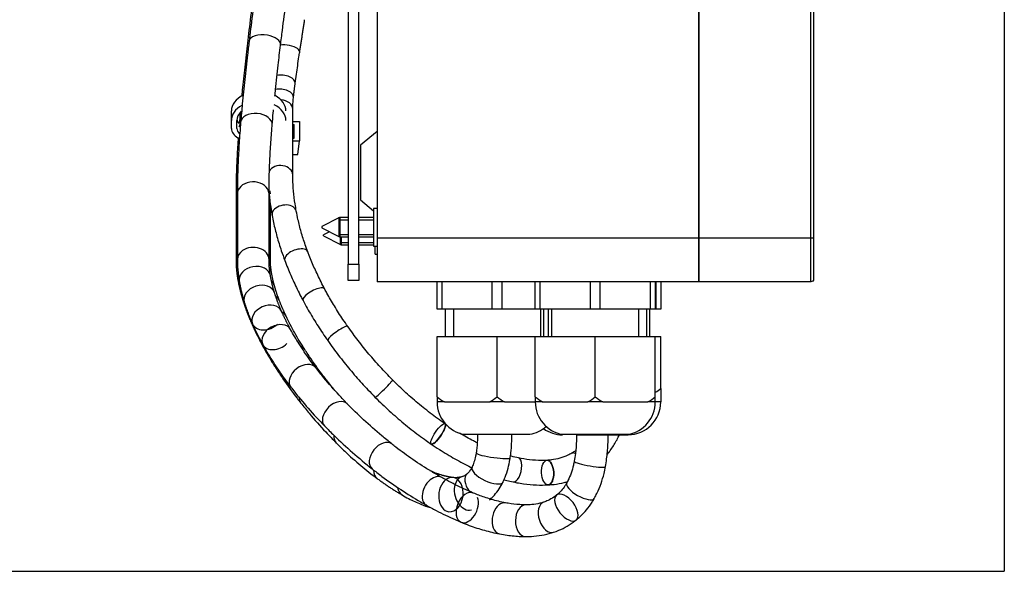
# Model space of a CAD drawing. Units: millimetres. Extents: x 94 to 1076, y 74 to 1019.
# Drawn here: x 896 to 1076, y 681 to 782 of the extents above; entities that cross this region are included whole.
import ezdxf
from ezdxf.lldxf.tags import DXFTag

# ---------------------------------------------------------------- set-up
doc = ezdxf.new("R2010")
doc.units = ezdxf.units.MM
for name, color, linetype, true_color in [('1', 7, 'CONTINUOUS', 0xffffff), ('2', 7, 'CONTINUOUS', 0xffffff), ('75', 7, 'CONTINUOUS', 0xffffff), ('76', 7, 'CONTINUOUS', 0xffffff), ('77', 7, 'CONTINUOUS', 0xffffff)]:
    doc.layers.add(name, color=color, linetype=linetype, true_color=true_color)
tags = doc.linetypes.add('DASHED', pattern=[25.72, 12.86, -12.86]).pattern_tags.tags
tags[6:7] = [DXFTag(74, 4), DXFTag(75, 0), DXFTag(340, '0'), DXFTag(46, 0.0), DXFTag(50, 0.0), DXFTag(44, 0.0), DXFTag(45, 0.0)]
tags[4:5] = [DXFTag(74, 4), DXFTag(75, 0), DXFTag(340, '0'), DXFTag(46, 0.0), DXFTag(50, 0.0), DXFTag(44, 0.0), DXFTag(45, 0.0)]

msp = doc.modelspace()

# ---------------------------------------------------------------- linework, layer by layer
at = {"layer": '1', "color": 252, "linetype": 'Continuous'}
for p in [(1076.46, 1019.35), (587.25, 680.99)]:
    msp.add_line(p, (1076.46, 680.99), dxfattribs=at)
at = {"layer": '1', "color": 1, "linetype": 'Continuous'}
for p, q in [((961.51, 747.43), (960.89, 747.43)), ((954.49, 745.68), (951.39, 744.08)), ((956.2, 745.73), (954.72, 745.73)), ((960.88, 745.73), (958.2, 745.73)), ((951.39, 743.88), (954.49, 742.29)), ((952.81, 743.15), (951.7, 742.58)), ((951.7, 742.38), (951.7, 742.58)), ((951.7, 742.38), (954.79, 740.79)), ((954.72, 742.23), (956.2, 742.23)), ((958.2, 742.23), (960.88, 742.23)), ((955.02, 740.73), (956.2, 740.73)), ((958.2, 740.73), (960.89, 740.73)), ((960.89, 740.53), (961.51, 740.53)), ((961.2, 739.03), (961.2, 740.53)), ((961.2, 739.03), (961.51, 739.03))]:
    msp.add_line(p, q, dxfattribs=at)
at = {"layer": '1', "color": 254, "linetype": 'DASHED'}
for p, q in [((954.71, 745.3), (956.2, 745.3)), ((958.2, 745.3), (960.88, 745.3)), ((954.71, 742.66), (956.2, 742.66)), ((958.2, 742.66), (960.88, 742.66)), ((955.02, 741.16), (956.2, 741.16)), ((958.2, 741.16), (960.89, 741.16))]:
    msp.add_line(p, q, dxfattribs=at)
at = {"layer": '1', "color": 7, "linetype": 'Continuous'}
for p, q in [((954.79, 740.79), (954.79, 742.23)), ((955.02, 740.73), (955.02, 742.23))]:
    msp.add_line(p, q, dxfattribs=at)
at = {"layer": '1', "color": 1, "linetype": 'Continuous'}
msp.add_arc((955.02, 741.23), 0.5, 242.7232, 270, dxfattribs=at)
for centre, major_axis, start_param, end_param in [((960.89, 743.98), (0, 3.45), 0, 3.141621), ((951.39, 743.98), (0, -0.1), 3.1447, 6.283185)]:
    msp.add_ellipse(centre, major_axis=major_axis, ratio=0.004024, start_param=start_param, end_param=end_param, dxfattribs=at)
at = {"layer": '1', "color": 7, "linetype": 'Continuous'}
for centre, major_axis, start_param, end_param in [((954.49, 743.98), (0, -1.69), 3.143803, 6.281475), ((954.72, 743.98), (0, 1.75), 0, 3.141536)]:
    msp.add_ellipse(centre, major_axis=major_axis, ratio=0.004024, start_param=start_param, end_param=end_param, dxfattribs=at)
at = {"layer": '1', "color": 1, "linetype": 'Continuous'}
msp.add_open_spline([(954.72, 745.73), (954.7, 745.73), (954.62, 745.73), (954.53, 745.71), (954.48, 745.67), (954.47, 745.67)], degree=3, knots=[0, 0, 0, 0, 0.255418, 0.934646, 1, 1, 1, 1], dxfattribs=at)
msp.add_open_spline([(954.49, 742.3), (954.59, 742.23), (954.72, 742.23)], degree=2, dxfattribs=at)
at = {"layer": '2', "color": 1, "linetype": 'Continuous'}
for p, q in [((934.82, 763.48), (934.82, 765.25)), ((934.82, 762.06), (934.82, 763.48)), ((935.82, 762.06), (935.82, 763.48)), ((946.07, 763.3), (947.32, 763.3)), ((947.32, 763.3), (947.32, 759.77)), ((946.07, 762.77), (946.32, 762.77)), ((946.32, 760.3), (946.32, 762.77)), ((946.07, 760.3), (946.32, 760.3)), ((946.07, 759.77), (947.32, 759.77)), ((947.02, 757.29), (947.32, 759.77)), ((946.07, 757.29), (947.02, 757.29))]:
    msp.add_line(p, q, dxfattribs=at)
for centre, major_axis, start_param, end_param in [((939.82, 765.25), (-5, 0), 5.330595, 6.283185), ((939.82, 765.25), (-5, 0), 3.141593, 4.060459), ((939.82, 763.48), (-5, 0), 5.374038, 6.283185), ((939.82, 763.48), (-4, 0), 5.633072, 6.283185), ((939.82, 763.48), (-5, 0), 3.141593, 4.1013), ((937.82, 763.83), (-2, 0), 0.103722, 0.658508), ((937.82, 762.06), (-3, 0), 0, 0.931212), ((937.82, 762.06), (-2, 0), 0, 0.745146)]:
    msp.add_ellipse(centre, major_axis=major_axis, ratio=0.707107, start_param=start_param, end_param=end_param, dxfattribs=at)
at = {"layer": '75', "color": 1, "linetype": 'Continuous'}
for p, q in [((961.51, 861.48), (961.51, 741.98)), ((1020.51, 741.98), (1020.51, 861.48)), ((1020.51, 861.48), (1020.51, 741.98)), ((1041.51, 861.48), (1041.51, 741.98)), ((961.51, 761.48), (958.51, 758.98)), ((958.51, 758.98), (958.51, 748.98)), ((958.51, 748.98), (960.89, 747)), ((961.51, 741.98), (961.51, 733.98)), ((1020.51, 733.98), (1020.51, 741.98)), ((1020.51, 741.98), (1020.51, 733.98)), ((1041.51, 741.98), (1041.51, 734.48)), ((1020.51, 733.98), (961.51, 733.98)), ((972.51, 728.98), (972.51, 733.98)), ((973.37, 733.98), (973.37, 728.98)), ((982.64, 728.98), (982.64, 733.98)), ((984.37, 733.98), (984.37, 728.98)), ((990.51, 728.98), (990.51, 733.98)), ((991.37, 733.98), (991.37, 728.98)), ((1000.64, 728.98), (1000.64, 733.98)), ((1002.37, 733.98), (1002.37, 728.98)), ((1011.64, 728.98), (1011.64, 733.98)), ((1012.51, 733.98), (1012.51, 728.98)), ((1012.64, 728.98), (1012.64, 733.98)), ((1013.51, 733.98), (1013.51, 728.98)), ((1041.01, 733.98), (1020.51, 733.98)), ((973.37, 728.98), (972.51, 728.98)), ((982.64, 728.98), (973.37, 728.98)), ((975.51, 728.98), (975.51, 723.98)), ((984.37, 728.98), (982.64, 728.98)), ((990.51, 728.98), (984.37, 728.98)), ((991.37, 728.98), (990.51, 728.98)), ((1000.64, 728.98), (991.37, 728.98)), ((991.51, 723.98), (991.51, 728.98)), ((993.51, 728.98), (993.51, 723.98)), ((1002.37, 728.98), (1000.64, 728.98)), ((1011.64, 728.98), (1002.37, 728.98)), ((1009.51, 723.98), (1009.51, 728.98)), ((1011.51, 723.98), (1011.51, 728.98)), ((1012.51, 728.98), (1011.64, 728.98)), ((1012.64, 728.98), (1012.51, 728.98)), ((1013.51, 728.98), (1012.64, 728.98)), ((972.51, 723.98), (983.51, 723.98)), ((972.51, 712.92), (972.51, 723.98)), ((983.51, 712.92), (983.51, 723.98)), ((983.51, 723.98), (990.51, 723.98)), ((990.51, 723.98), (1001.51, 723.98)), ((990.51, 712.92), (990.51, 723.98)), ((1001.51, 712.92), (1001.51, 723.98)), ((1001.51, 723.98), (1012.51, 723.98)), ((1012.51, 723.98), (1013.51, 723.98)), ((1012.51, 712.92), (1012.51, 723.98)), ((1013.51, 714.46), (1013.51, 723.98)), ((973.86, 711.98), (972.51, 711.98)), ((973.86, 711.98), (978.01, 711.98)), ((978.01, 711.98), (982.16, 711.98)), ((984.86, 711.98), (982.16, 711.98)), ((984.86, 711.98), (989.01, 711.98)), ((989.01, 711.98), (990.51, 711.98)), ((991.86, 711.98), (990.51, 711.98)), ((991.86, 711.98), (996.01, 711.98)), ((996.01, 711.98), (1000.16, 711.98)), ((1002.86, 711.98), (1000.16, 711.98)), ((1002.86, 711.98), (1007.01, 711.98)), ((1007.01, 711.98), (1011.16, 711.98)), ((1012.51, 711.98), (1011.16, 711.98)), ((1013.51, 711.98), (1012.51, 711.98)), ((977.51, 706.07), (989.51, 706.07)), ((995.51, 706.07), (1007.51, 706.07)), ((998.01, 705.98), (1007.51, 705.98)), ((1003.92, 705.98), (1007.51, 705.98))]:
    msp.add_line(p, q, dxfattribs=at)
at = {"layer": '75', "color": 7, "linetype": 'Continuous'}
for p, q in [((1041.01, 741.98), (1041.01, 861.48)), ((1020.51, 741.98), (961.51, 741.98)), ((1041.01, 741.98), (1020.51, 741.98)), ((1041.01, 733.98), (1041.01, 741.98)), ((1041.51, 741.98), (1041.01, 741.98))]:
    msp.add_line(p, q, dxfattribs=at)
at = {"layer": '75', "color": 7, "linetype": 'DASHED'}
for p, q in [((974.06, 723.98), (974.06, 728.98)), ((992.06, 723.98), (992.06, 728.98)), ((992.95, 723.98), (992.95, 728.98)), ((1010.95, 723.98), (1010.95, 728.98))]:
    msp.add_line(p, q, dxfattribs=at)
at = {"layer": '75', "color": 1, "linetype": 'DASHED'}
for p, q in [((991.51, 728.98), (975.51, 728.98)), ((1009.51, 728.98), (993.51, 728.98))]:
    msp.add_line(p, q, dxfattribs=at)
at = {"layer": '75', "color": 27, "linetype": 'DASHED'}
msp.add_line((1010.95, 723.98), (1010.95, 728.98), dxfattribs=at)
at = {"layer": '75', "color": 1, "linetype": 'Continuous', "extrusion": (0, 0, -1)}
msp.add_arc((-1041.01, 734.48), 0.5, 180, 270, dxfattribs=at)
at = {"layer": '75', "color": 1, "linetype": 'Continuous'}
for centre, start, end in [((978.51, 711.98), 180, 260.4059), ((996.51, 711.98), 180, 260.4059), ((1007.51, 711.98), 270, 0), ((1006.51, 711.98), 279.5941, 0), ((988.51, 711.98), 279.5941, 311.8105), ((995.51, 711.98), 234.3136, 270)]:
    msp.add_arc(centre, 6, start, end, dxfattribs=at)
for points in [[(972.51, 712.92), (972.94, 712.58), (973.39, 712.27), (973.86, 711.98)], [(972.51, 712.92), (972.51, 712.58), (972.51, 712.27), (972.51, 711.98)], [(982.16, 711.98), (982.63, 712.27), (983.07, 712.58), (983.51, 712.92)], [(983.51, 712.92), (983.94, 712.58), (984.39, 712.27), (984.86, 711.98)], [(990.51, 712.92), (990.94, 712.58), (991.39, 712.27), (991.86, 711.98)], [(990.51, 712.92), (990.51, 712.58), (990.51, 712.27), (990.51, 711.98)], [(1000.16, 711.98), (1000.63, 712.27), (1001.07, 712.58), (1001.51, 712.92)], [(1001.51, 712.92), (1001.94, 712.58), (1002.39, 712.27), (1002.86, 711.98)], [(1011.16, 711.98), (1011.63, 712.27), (1012.07, 712.58), (1012.51, 712.92)], [(1012.51, 711.98), (1012.51, 712.27), (1012.51, 712.58), (1012.51, 712.92)], [(1012.53, 713.76), (1012.86, 713.98), (1013.19, 714.21), (1013.51, 714.46)]]:
    msp.add_open_spline(points, degree=3, dxfattribs=at)
msp.add_open_spline([(1013.51, 714.46), (1013.51, 713.76), (1013.51, 713.16), (1013.51, 712.26), (1013.51, 711.98), (1013.51, 711.98)], degree=3, knots=[0, 0, 0, 0, 0.5, 0.5, 1, 1, 1, 1], dxfattribs=at)
at = {"layer": '76', "color": 1, "linetype": 'Continuous'}
for p, q in [((946.07, 753.54), (946.07, 765.54)), ((935.67, 750.06), (935.67, 738.06)), ((935.92, 750.06), (935.92, 738.06)), ((941.72, 738.06), (941.72, 750.06)), ((941.97, 738.06), (941.97, 748.22))]:
    msp.add_line(p, q, dxfattribs=at)
at = {"layer": '76', "color": 7, "linetype": 'Continuous'}
for p, q in [((956.15, 725.81), (956.15, 725.81)), ((964.34, 716.05), (964.34, 716.05)), ((973.98, 708), (973.98, 708)), ((993.85, 688.13), (993.85, 688.13))]:
    msp.add_line(p, q, dxfattribs=at)
at = {"layer": '76', "color": 18, "linetype": 'Continuous'}
msp.add_line((984.59, 697.33), (984.6, 697.34), dxfattribs=at)
at = {"layer": '76', "color": 7, "linetype": 'Continuous'}
for centre, major_axis, ratio, start_param, end_param in [((940.95, 777.65), (-2.88, 0.35), 0.530803, 4.614453, 6.283185), ((940.95, 777.65), (-2.88, 0.35), 0.530803, 3.142028, 4.614454), ((940.71, 775.75), (-3.13, 0.36), 0.511885, 5.916882, 6.283185), ((945.12, 776.37), (-2.22, 0.34), 0.409782, 3.80297, 5.40263), ((945.12, 776.37), (-2.22, 0.34), 0.409782, 3.141593, 3.80297), ((944.29, 770.64), (-2.23, 0.29), 0.511408, 3.14179, 5.302518), ((943.97, 767.92), (-2.24, 0.24), 0.586185, 3.143827, 5.274318), ((943.82, 765.54), (-2.25, 0), 0.766044, 3.141593, 4.663211), ((939.41, 762.94), (-2.89, 0.24), 0.64422, 3.142113, 6.283185), ((939.35, 762.02), (-3.14, 0.25), 0.635978, 5.940788, 6.283185), ((943.82, 753.54), (-2.25, 0), 0.766044, 3.142925, 5.872184), ((938.82, 750.06), (-2.9, 0), 0.766044, 3.576492, 6.283185), ((938.82, 750.06), (-3.15, 0), 0.766044, 5.927437, 6.283185), ((938.82, 750.06), (-2.9, 0), 0.766044, 3.141593, 3.576492), ((944.5, 746.52), (-2.21, -0.4), 0.667761, 3.76725, 6.283185), ((944.5, 746.52), (-2.21, -0.4), 0.667761, 3.142466, 3.76725), ((938.82, 738.06), (-2.9, 0), 0.766044, 3.144301, 5.444241), ((946.72, 738.67), (-2.11, -0.79), 0.510481, 3.779402, 6.283185), ((946.72, 738.67), (-2.11, -0.79), 0.510481, 3.141593, 3.779402), ((938.82, 738.06), (-3.15, 0), 0.766044, 5.882138, 6.283185), ((938.82, 738.06), (-2.9, 0), 0.766044, 5.444241, 6.283185), ((938.82, 738.06), (-3.15, 0), 0.766044, 3.143847, 3.542633), ((939.13, 734.58), (-2.86, -0.5), 0.756425, 3.143607, 6.283185), ((939.05, 735.26), (-3.11, -0.5), 0.752473, 3.142861, 3.470274), ((939.05, 735.26), (-3.11, -0.5), 0.752473, 5.886944, 6.283185), ((939.96, 731.11), (-2.77, -0.86), 0.744294, 3.142272, 6.283185), ((939.67, 732.44), (-3.04, -0.84), 0.73938, 3.142976, 3.536166), ((949.94, 731.6), (-1.98, -1.06), 0.34461, 3.791587, 6.283185), ((939.67, 732.44), (-3.04, -0.84), 0.73938, 5.962653, 6.283185), ((940.7, 729.36), (-2.94, -1.14), 0.724096, 3.14193, 3.585091), ((941.34, 727.45), (-2.65, -1.17), 0.728724, 3.141898, 6.283185), ((940.7, 729.36), (-2.94, -1.14), 0.724096, 6.06204, 6.283185), ((942.02, 726.31), (-2.84, -1.36), 0.712123, 3.141893, 3.60086), ((942.02, 726.31), (-2.84, -1.36), 0.712123, 6.060433, 6.283185), ((943.13, 723.85), (-2.54, -1.4), 0.715067, 3.142561, 6.283185), ((954.31, 724.52), (-1.84, -1.29), 0.17144, 3.829307, 6.283185), ((954.31, 724.52), (-1.84, -1.29), 0.17144, 3.141592, 3.829307), ((945.62, 719.88), (-2.64, -1.71), 0.688676, 3.141927, 3.539632), ((945.62, 719.88), (-2.64, -1.71), 0.688676, 5.957186, 6.283185), ((947.99, 716.49), (-2.29, -1.78), 0.68616, 3.142705, 6.283185), ((950.02, 713.75), (-2.47, -1.96), 0.677587, 3.142264, 3.365219), ((962.74, 714.46), (-1.6, -1.59), 0.075577, 0, 3.141069), ((950.02, 713.75), (-2.47, -1.96), 0.677587, 5.825577, 6.283185), ((953.98, 709.62), (-2.08, -2.03), 0.66858, 3.141593, 6.283185), ((972.71, 706.14), (-1.27, -1.86), 0.259223, 2.24838, 3.141593), ((956.29, 706.69), (-2.24, -2.22), 0.667732, 5.629761, 6.283185), ((972.71, 706.14), (-1.27, -1.86), 0.259223, 0, 2.248227), ((962.41, 702.03), (-1.8, -2.27), 0.649831, 3.14177, 6.283185), ((982.8, 702.22), (3.12, -0.44), 0.124175, 3.150265, 3.246869), ((982.8, 702.22), (3.12, -0.44), 0.124175, 3.246867, 6.283185), ((998.26, 700.62), (1.08, -1.97), 0.477503, 2.578453, 3.138736), ((1001.98, 703.82), (1.77, -1.39), 0.376782, 0, 0.619294), ((981.76, 698.7), (2.84, -1.37), 0.374436, 3.144519, 6.283185), ((979.66, 702.09), (-0.99, -2.02), 0.360432, 0, 0.27671), ((986.94, 699.55), (-0.48, -2.2), 0.4474, 0, 2.051445), ((986.94, 699.55), (-0.48, -2.2), 0.4474, 2.051445, 3.1404), ((992.77, 699.06), (0.11, -2.25), 0.495698, 0, 3.139335), ((1000.52, 700.65), (2.86, -0.49), 0.123644, 3.152177, 3.215794), ((1000.52, 700.65), (2.86, -0.49), 0.123644, 3.215796, 6.283185), ((963.42, 700.51), (-1.88, -2.53), 0.676599, 5.542323, 6.283185), ((971.94, 695.64), (-1.42, -2.53), 0.645825, 3.142383, 5.527637), ((972.25, 695.64), (-0.96, -3), 0.701553, 3.145239, 3.445851), ((977.92, 695.27), (0.88, -3.03), 0.683461, 3.154714, 3.959551), ((980.08, 696.46), (2.04, -2.4), 0.585319, 3.151323, 4.55483), ((975.06, 695.03), (-0.38, -3.13), 0.706054, 3.142093, 3.73016), ((998.8, 695.74), (2.53, -1.42), 0.349498, 3.14423, 6.254309), ((967.68, 697.69), (-1.59, -2.72), 0.683721, 5.581834, 6.283185), ((978.04, 692.65), (-1.12, -2.67), 0.643871, 3.143666, 6.283185), ((996.21, 692.66), (1.8, -2.28), 0.52213, 3.145318, 6.283185), ((971.94, 695.64), (-1.42, -2.53), 0.645825, 5.527637, 6.283185), ((972.25, 695.64), (-0.96, -3), 0.701553, 5.829927, 6.283185), ((984.52, 690.68), (-0.55, -2.85), 0.646142, 3.143395, 5.815516), ((988.73, 690.24), (-0.05, -2.9), 0.639881, 3.145177, 6.283185), ((998.8, 695.74), (2.53, -1.42), 0.349498, 6.254309, 6.283185), ((984.52, 690.68), (-0.55, -2.85), 0.646142, 5.815516, 6.283185)]:
    msp.add_ellipse(centre, major_axis=major_axis, ratio=ratio, start_param=start_param, end_param=end_param, dxfattribs=at)
at = {"layer": '76', "color": 18, "linetype": 'Continuous'}
for centre, major_axis, ratio, start_param, end_param in [((938.82, 750.06), (-3.15, 0), 0.766044, 3.141592, 3.390503), ((941.34, 727.45), (-2.65, -1.17), 0.728724, 0, 2.013712), ((943.13, 723.85), (-2.54, -1.4), 0.715067, 0, 1.938586), ((975.06, 695.03), (-0.38, -3.13), 0.706054, 3.73016, 6.283185), ((975.06, 695.03), (-0.38, -3.13), 0.706054, 0, 3.125305), ((977.92, 695.27), (0.88, -3.03), 0.683461, 3.959551, 6.283185), ((996.21, 692.66), (1.8, -2.28), 0.52213, 0, 3.113608), ((978.04, 692.65), (-1.12, -2.67), 0.643871, 0, 2.562918), ((992.95, 690.89), (0.9, -2.76), 0.607388, 3.147458, 6.280804), ((977.92, 695.27), (0.88, -3.03), 0.683461, 0, 0.015183)]:
    msp.add_ellipse(centre, major_axis=major_axis, ratio=ratio, start_param=start_param, end_param=end_param, dxfattribs=at)
at = {"layer": '76', "color": 4, "linetype": 'Continuous'}
msp.add_ellipse((949.94, 731.6), major_axis=(-1.98, -1.06), ratio=0.34461, start_param=3.141593, end_param=3.791587, dxfattribs=at)
for centre, major_axis, ratio in [((972.71, 706.14), (-1.27, -1.86), 0.259223), ((992.77, 699.06), (0.11, -2.25), 0.495698)]:
    msp.add_ellipse(centre, major_axis=major_axis, ratio=ratio, dxfattribs=at)
at = {"layer": '76', "color": 1, "linetype": 'Continuous'}
for start_param, end_param in [(3.141593, 3.154714), (3.133803, 3.141593)]:
    msp.add_ellipse((977.92, 695.27), major_axis=(0.88, -3.03), ratio=0.683461, start_param=start_param, end_param=end_param, dxfattribs=at)
for points, knots in [([(940.15, 793.8), (940.02, 792.84), (939.63, 790.06), (939.02, 785.52), (938.47, 781.24), (938.17, 778.75), (938.07, 778)], [0, 0, 0, 0, 0.177591, 0.515258, 0.852982, 1, 1, 1, 1]), ([(943.83, 777.29), (943.94, 778.19), (944.27, 780.82), (944.84, 785.24), (945.42, 789.6), (945.78, 792.2), (945.9, 793)], [0, 0, 0, 0, 0.177591, 0.514792, 0.852063, 1, 1, 1, 1]), ([(939.41, 790.91), (939.3, 790), (938.96, 787.4), (938.42, 783.14), (937.94, 779.13), (937.66, 776.81), (937.58, 776.12)], [0, 0, 0, 0, 0.17791, 0.516177, 0.854507, 1, 1, 1, 1]), ([(938.07, 778), (937.97, 777.18), (937.69, 774.82), (937.26, 770.98), (936.85, 766.87), (936.62, 764.3), (936.52, 763.19)], [0, 0, 0, 0, 0.158524, 0.460316, 0.762246, 1, 1, 1, 1]), ([(937.58, 776.12), (937.49, 775.35), (937.24, 773.13), (936.95, 770.4), (936.76, 768.47), (936.71, 767.94)], [0, 0, 0, 0, 0.275117, 0.79893, 1, 1, 1, 1]), ([(942.79, 767.99), (942.83, 768.39), (943.02, 770.25), (943.36, 773.34), (943.68, 776.07), (943.83, 777.29)], [0, 0, 0, 0, 0.13559, 0.615683, 1, 1, 1, 1]), ([(946.52, 770.35), (946.59, 770.89), (946.81, 772.47), (947.09, 774.38), (947.29, 775.74), (947.34, 776.02)], [0, 0, 0, 0, 0.295102, 0.854942, 1, 1, 1, 1]), ([(946.07, 765.54), (946.07, 765.71), (946.08, 766.2), (946.13, 766.93), (946.18, 767.5), (946.2, 767.68)], [0, 0, 0, 0, 0.278177, 0.778387, 1, 1, 1, 1]), ([(942.3, 762.7), (942.37, 763.43), (942.45, 764.36), (942.53, 765.3), (942.55, 765.49)], [0, 0, 0, 0, 0.795219, 1, 1, 1, 1]), ([(936.52, 763.19), (936.47, 762.53), (936.32, 760.61), (936.12, 757.53), (935.97, 754.08), (935.93, 751.62), (935.92, 750.32), (935.92, 750.06)], [0, 0, 0, 0, 0.140667, 0.409444, 0.678573, 0.934536, 1, 1, 1, 1]), ([(941.72, 750.06), (941.72, 750.6), (941.73, 752.17), (941.81, 754.89), (941.97, 758.21), (942.15, 760.85), (942.27, 762.35), (942.3, 762.7)], [0, 0, 0, 0, 0.140659, 0.405199, 0.670258, 0.922332, 1, 1, 1, 1]), ([(936.07, 760.39), (935.98, 759.22), (935.84, 756.91), (935.71, 753.66), (935.68, 751.41), (935.67, 750.25), (935.67, 750.06)], [0, 0, 0, 0, 0.317924, 0.637092, 0.94094, 1, 1, 1, 1]), ([(946.72, 746.92), (946.64, 747.36), (946.43, 748.62), (946.18, 750.62), (946.08, 752.36), (946.07, 753.31), (946.07, 753.54)], [0, 0, 0, 0, 0.186036, 0.537528, 0.888416, 1, 1, 1, 1]), ([(941.71, 750.45), (941.73, 750.18), (941.84, 749.03), (942.03, 747.59), (942.24, 746.4), (942.29, 746.12)], [0, 0, 0, 0, 0.192279, 0.81347, 1, 1, 1, 1]), ([(942.29, 746.12), (942.37, 745.69), (942.62, 744.43), (943.15, 742.29), (943.86, 739.96), (944.39, 738.49), (944.61, 737.89)], [0, 0, 0, 0, 0.164182, 0.476708, 0.788695, 1, 1, 1, 1]), ([(948.83, 739.46), (948.67, 739.89), (948.22, 741.13), (947.59, 743.12), (947.06, 745.18), (946.81, 746.42), (946.72, 746.92)], [0, 0, 0, 0, 0.164129, 0.475269, 0.785706, 1, 1, 1, 1]), ([(935.92, 738.06), (935.92, 737.62), (935.96, 736.45), (936.1, 735.12), (936.24, 734.23), (936.27, 734.08)], [0, 0, 0, 0, 0.329665, 0.886297, 1, 1, 1, 1]), ([(951.93, 732.66), (951.7, 733.09), (951.05, 734.34), (950.07, 736.39), (949.3, 738.23), (948.91, 739.24), (948.83, 739.46)], [0, 0, 0, 0, 0.187237, 0.543432, 0.89907, 1, 1, 1, 1]), ([(944.61, 737.89), (944.78, 737.43), (945.3, 736.12), (946.25, 733.92), (947.23, 731.92), (947.82, 730.79), (947.96, 730.54)], [0, 0, 0, 0, 0.187262, 0.542969, 0.898143, 1, 1, 1, 1]), ([(956.15, 725.81), (955.85, 726.24), (955, 727.48), (953.7, 729.51), (952.62, 731.37), (952.06, 732.41), (951.93, 732.66)], [0, 0, 0, 0, 0.189074, 0.549739, 0.891044, 1, 1, 1, 1]), ([(947.96, 730.54), (948.21, 730.07), (948.95, 728.73), (950.27, 726.5), (951.56, 724.54), (952.31, 723.45), (952.47, 723.23)], [0, 0, 0, 0, 0.189092, 0.54734, 0.905338, 1, 1, 1, 1]), ([(948.26, 721.59), (947.94, 722.1), (947, 723.6), (945.86, 725.63), (945.11, 727.16), (944.86, 727.67)], [0, 0, 0, 0, 0.255476, 0.750373, 1, 1, 1, 1]), ([(964.34, 716.05), (963.95, 716.44), (962.83, 717.59), (961.04, 719.55), (959.01, 721.97), (957.39, 724.07), (956.47, 725.36), (956.15, 725.81)], [0, 0, 0, 0, 0.129176, 0.375885, 0.622639, 0.869349, 1, 1, 1, 1]), ([(939.17, 724.96), (939.46, 724.37), (940.29, 722.69), (941.56, 720.43), (942.59, 718.77), (942.98, 718.17)], [0, 0, 0, 0, 0.255482, 0.729688, 1, 1, 1, 1]), ([(950.29, 718.27), (949.91, 718.75), (948.84, 720.18), (947.27, 722.5), (946.16, 724.36), (945.67, 725.26)], [0, 0, 0, 0, 0.213627, 0.626411, 1, 1, 1, 1]), ([(940.59, 722.45), (940.91, 721.88), (941.84, 720.26), (943.5, 717.67), (944.95, 715.68), (945.7, 714.71)], [0, 0, 0, 0, 0.213633, 0.6109, 1, 1, 1, 1]), ([(952.47, 723.23), (952.8, 722.75), (953.77, 721.4), (955.47, 719.19), (957.6, 716.65), (959.51, 714.55), (960.71, 713.32), (961.14, 712.88)], [0, 0, 0, 0, 0.129199, 0.373707, 0.618194, 0.862661, 1, 1, 1, 1]), ([(952.49, 715.7), (952.04, 716.28), (950.78, 717.91), (949.39, 719.88), (948.46, 721.29), (948.26, 721.59)], [0, 0, 0, 0, 0.29901, 0.847403, 1, 1, 1, 1]), ([(942.98, 718.17), (943.4, 717.52), (944.64, 715.66), (946.18, 713.54), (947.32, 712.09), (947.56, 711.79)], [0, 0, 0, 0, 0.299012, 0.856698, 1, 1, 1, 1]), ([(956.06, 711.65), (955.54, 712.17), (954.07, 713.73), (952.14, 715.93), (950.77, 717.64), (950.29, 718.27)], [0, 0, 0, 0, 0.247635, 0.725079, 1, 1, 1, 1]), ([(945.7, 714.71), (946.18, 714.1), (947.56, 712.37), (949.62, 709.99), (951.26, 708.26), (951.91, 707.6)], [0, 0, 0, 0, 0.247636, 0.710577, 1, 1, 1, 1]), ([(973.98, 708), (973.51, 708.32), (972.16, 709.27), (969.95, 710.95), (967.41, 713.1), (965.55, 714.84), (964.55, 715.84), (964.34, 716.05)], [0, 0, 0, 0, 0.137738, 0.40169, 0.665735, 0.929821, 1, 1, 1, 1]), ([(961.14, 712.88), (961.58, 712.43), (962.87, 711.17), (965.06, 709.17), (967.76, 706.95), (969.9, 705.35), (971.14, 704.49), (971.44, 704.28)], [0, 0, 0, 0, 0.137752, 0.397689, 0.65771, 0.917791, 1, 1, 1, 1]), ([(947.56, 711.79), (948.06, 711.16), (949.53, 709.35), (951.69, 706.91), (953.4, 705.13), (954.06, 704.47)], [0, 0, 0, 0, 0.249414, 0.714945, 1, 1, 1, 1]), ([(964.21, 704.31), (963.6, 704.79), (961.83, 706.23), (959.08, 708.65), (957.03, 710.65), (956.06, 711.65)], [0, 0, 0, 0, 0.210319, 0.615401, 1, 1, 1, 1]), ([(951.91, 707.6), (952.47, 707.01), (954.13, 705.36), (957, 702.72), (959.38, 700.73), (960.61, 699.76)], [0, 0, 0, 0, 0.21032, 0.603976, 1, 1, 1, 1]), ([(979.86, 704.51), (979.64, 704.62), (978.56, 705.18), (977.48, 705.78), (976.63, 706.3)], [0, 0, 0, 0, 0.19735, 1, 1, 1, 1]), ([(979.92, 706.07), (979.92, 705.72), (979.9, 704.73), (979.81, 703.6), (979.71, 702.81), (979.68, 702.66)], [0, 0, 0, 0, 0.302594, 0.865581, 1, 1, 1, 1]), ([(985.92, 701.79), (985.98, 702.21), (986.13, 703.43), (986.21, 704.87), (986.22, 705.87), (986.22, 706.07)], [0, 0, 0, 0, 0.302606, 0.860346, 1, 1, 1, 1]), ([(998.08, 706.07), (998.08, 705.67), (998.05, 704.5), (997.92, 702.85), (997.74, 701.61), (997.66, 701.14)], [0, 0, 0, 0, 0.239636, 0.709158, 1, 1, 1, 1]), ([(1003.37, 700.16), (1003.45, 700.62), (1003.66, 701.95), (1003.84, 703.93), (1003.88, 705.44), (1003.88, 706.07)], [0, 0, 0, 0, 0.23965, 0.682079, 1, 1, 1, 1]), ([(1003.76, 702.43), (1003.99, 702.73), (1004.61, 703.57), (1005.33, 704.76), (1005.8, 705.67), (1005.94, 705.97)], [0, 0, 0, 0, 0.271965, 0.762508, 1, 1, 1, 1]), ([(954.06, 704.47), (954.56, 703.96), (956.02, 702.54), (958.49, 700.34), (960.52, 698.74), (961.54, 697.98)], [0, 0, 0, 0, 0.214698, 0.613339, 1, 1, 1, 1]), ([(973.36, 698.17), (972.75, 698.51), (970.96, 699.55), (968.14, 701.37), (965.73, 703.11), (964.46, 704.11), (964.21, 704.31)], [0, 0, 0, 0, 0.190949, 0.561094, 0.911957, 1, 1, 1, 1]), ([(971.44, 704.28), (971.93, 703.95), (973.37, 703), (975.77, 701.55), (977.71, 700.54), (978.67, 700.07)], [0, 0, 0, 0, 0.211068, 0.608124, 1, 1, 1, 1]), ([(979.68, 702.66), (979.66, 702.46), (979.56, 701.87), (979.31, 700.98), (979.05, 700.35), (978.92, 700.07)], [0, 0, 0, 0, 0.209618, 0.633048, 1, 1, 1, 1]), ([(987.42, 701.74), (987, 701.83), (986.54, 701.95), (986.08, 702.07), (986.04, 702.08)], [0, 0, 0, 0, 0.9002, 1, 1, 1, 1]), ([(997.18, 702.59), (996.96, 702.47), (996.26, 702.12), (995.03, 701.66), (993.73, 701.39), (992.94, 701.32), (992.66, 701.3)], [0, 0, 0, 0, 0.159323, 0.490926, 0.82384, 1, 1, 1, 1]), ([(997.92, 703.04), (997.78, 702.95), (997.53, 702.79), (997.29, 702.65), (997.18, 702.59)], [0, 0, 0, 0, 0.583507, 1, 1, 1, 1]), ([(978.92, 700.07), (978.86, 699.95), (978.68, 699.6), (978.37, 699.17), (978.14, 698.94), (978.04, 698.86)], [0, 0, 0, 0, 0.217177, 0.661134, 1, 1, 1, 1]), ([(984.59, 697.33), (984.73, 697.62), (985.09, 698.43), (985.55, 699.8), (985.81, 701.02), (985.91, 701.68), (985.92, 701.79)], [0, 0, 0, 0, 0.209988, 0.578803, 0.930404, 1, 1, 1, 1]), ([(992.66, 701.3), (992.31, 701.29), (991.25, 701.26), (989.5, 701.36), (988.1, 701.6), (987.42, 701.74)], [0, 0, 0, 0, 0.202746, 0.609308, 1, 1, 1, 1]), ([(997.66, 701.14), (997.61, 700.89), (997.46, 700.14), (997.11, 698.93), (996.65, 697.87), (996.35, 697.31), (996.27, 697.16)], [0, 0, 0, 0, 0.174306, 0.52456, 0.874439, 1, 1, 1, 1]), ([(1001.32, 694.32), (1001.5, 694.62), (1001.95, 695.5), (1002.59, 697.02), (1003.08, 698.67), (1003.3, 699.73), (1003.37, 700.16)], [0, 0, 0, 0, 0.174468, 0.484933, 0.795834, 1, 1, 1, 1]), ([(960.61, 699.76), (961.2, 699.29), (962.93, 697.96), (965.87, 695.9), (968.61, 694.2), (970.18, 693.3), (970.52, 693.11)], [0, 0, 0, 0, 0.190946, 0.546779, 0.902634, 1, 1, 1, 1]), ([(973.21, 698.64), (972.88, 698.74), (972.21, 698.98), (971.55, 699.25), (971.21, 699.4)], [0, 0, 0, 0, 0.485287, 1, 1, 1, 1]), ([(977.04, 698.29), (976.91, 698.25), (976.47, 698.15), (975.94, 698.11), (975.54, 698.14), (975.43, 698.15)], [0, 0, 0, 0, 0.237655, 0.795985, 1, 1, 1, 1]), ([(978.04, 698.86), (977.95, 698.79), (977.68, 698.57), (977.34, 698.39), (977.11, 698.31), (977.04, 698.29)], [0, 0, 0, 0, 0.240039, 0.750242, 1, 1, 1, 1]), ([(979.17, 695.32), (978.59, 695.57), (976.94, 696.29), (975.01, 697.25), (973.68, 697.99), (973.36, 698.17)], [0, 0, 0, 0, 0.292099, 0.831338, 1, 1, 1, 1]), ([(982.13, 694.07), (982.35, 694.26), (982.91, 694.79), (983.71, 695.76), (984.27, 696.68), (984.54, 697.23), (984.59, 697.33)], [0, 0, 0, 0, 0.220588, 0.57037, 0.916067, 1, 1, 1, 1]), ([(984.79, 697.76), (984.96, 697.71), (985.51, 697.56), (986.07, 697.43), (986.46, 697.35)], [0, 0, 0, 0, 0.30396, 1, 1, 1, 1]), ([(986.46, 697.35), (986.89, 697.25), (988.11, 697.02), (990.1, 696.79), (991.81, 696.76), (992.72, 696.8), (992.89, 696.81)], [0, 0, 0, 0, 0.2027, 0.572476, 0.921448, 1, 1, 1, 1]), ([(992.89, 696.81), (993.25, 696.83), (994.23, 696.91), (995.41, 697.14), (996.23, 697.36), (996.43, 697.42)], [0, 0, 0, 0, 0.298726, 0.822838, 1, 1, 1, 1]), ([(996.27, 697.16), (996.17, 696.98), (995.85, 696.46), (995.24, 695.67), (994.71, 695.17), (994.42, 694.94)], [0, 0, 0, 0, 0.192409, 0.5859, 1, 1, 1, 1]), ([(966.09, 694.97), (966.49, 694.73), (967.62, 694.11), (969.36, 693.31), (970.7, 692.82), (971.29, 692.64)], [0, 0, 0, 0, 0.242264, 0.676705, 1, 1, 1, 1]), ([(985.07, 693.53), (984.63, 693.61), (983.32, 693.9), (981.34, 694.47), (979.83, 695.04), (979.17, 695.32)], [0, 0, 0, 0, 0.217248, 0.649699, 1, 1, 1, 1]), ([(994.42, 694.94), (994.25, 694.81), (993.74, 694.43), (992.94, 693.98), (992.32, 693.73), (992.06, 693.65)], [0, 0, 0, 0, 0.218141, 0.671196, 1, 1, 1, 1]), ([(970.52, 693.11), (971.12, 692.77), (972.86, 691.83), (975.01, 690.8), (976.55, 690.13), (976.92, 689.98)], [0, 0, 0, 0, 0.292099, 0.834189, 1, 1, 1, 1]), ([(988.77, 693.14), (988.4, 693.15), (987.32, 693.19), (986.09, 693.34), (985.23, 693.5), (985.07, 693.53)], [0, 0, 0, 0, 0.29754, 0.868778, 1, 1, 1, 1]), ([(992.06, 693.65), (991.82, 693.57), (991.09, 693.36), (989.99, 693.17), (989.14, 693.14), (988.77, 693.14)], [0, 0, 0, 0, 0.214092, 0.664548, 1, 1, 1, 1]), ([(998.01, 690.38), (998.26, 690.59), (998.93, 691.16), (999.93, 692.21), (1000.75, 693.35), (1001.19, 694.08), (1001.32, 694.32)], [0, 0, 0, 0, 0.1929, 0.519497, 0.847898, 1, 1, 1, 1]), ([(976.92, 689.98), (977.41, 689.77), (978.82, 689.22), (981.16, 688.46), (983.03, 688.02), (983.96, 687.83)], [0, 0, 0, 0, 0.217234, 0.613318, 1, 1, 1, 1]), ([(993.85, 688.13), (994.18, 688.24), (995.03, 688.56), (996.36, 689.22), (997.4, 689.92), (997.93, 690.33), (998.01, 690.38)], [0, 0, 0, 0, 0.218539, 0.585951, 0.94128, 1, 1, 1, 1]), ([(983.96, 687.83), (984.43, 687.74), (985.72, 687.53), (987.3, 687.38), (988.41, 687.35), (988.68, 687.34)], [0, 0, 0, 0, 0.297536, 0.831761, 1, 1, 1, 1]), ([(988.68, 687.34), (989.05, 687.34), (990.06, 687.36), (991.68, 687.55), (993.03, 687.88), (993.74, 688.1), (993.85, 688.13)], [0, 0, 0, 0, 0.21415, 0.581144, 0.931948, 1, 1, 1, 1])]:
    msp.add_open_spline(points, degree=3, knots=knots, dxfattribs=at)
for points, degree in [([(947.34, 776.02), (947.8, 778.97), (948.25, 781.96)], 2), ([(946.2, 767.68), (946.34, 768.97), (946.52, 770.35)], 2), ([(936.43, 764.87), (936.37, 764.23), (936.32, 763.6), (936.27, 762.97)], 3), ([(935.67, 738.06), (935.67, 736.41), (935.94, 734.75)], 2), ([(941.98, 735.08), (941.72, 736.58), (941.72, 738.06)], 2), ([(942.16, 735.76), (941.97, 736.93), (941.97, 738.06)], 2), ([(935.94, 734.75), (936.2, 733.17), (936.64, 731.6)], 2), ([(942.73, 731.97), (942.25, 733.52), (941.98, 735.08)], 2), ([(942.71, 733.29), (942.36, 734.53), (942.16, 735.76)], 2), ([(936.27, 734.08), (936.61, 732.16), (937.19, 730.26)], 2), ([(943.63, 730.5), (943.09, 731.89), (942.71, 733.29)], 2), ([(936.64, 731.6), (937.11, 729.9), (937.76, 728.22)], 2), ([(944, 728.62), (943.26, 730.29), (942.73, 731.97)], 2), ([(937.19, 730.26), (937.82, 728.24), (938.69, 726.27)], 2), ([(944.86, 727.67), (944.19, 729.08), (943.63, 730.5)], 2), ([(937.76, 728.22), (938.4, 726.57), (939.17, 724.96)], 2), ([(945.67, 725.26), (944.75, 726.92), (944, 728.62)], 2), ([(938.69, 726.27), (939.55, 724.33), (940.59, 722.45)], 2), ([(953.98, 713.88), (953.48, 714.48), (952.98, 715.09), (952.49, 715.7)], 3), ([(975.43, 698.15), (974.3, 698.29), (973.21, 698.64)], 2), ([(961.54, 697.98), (963.74, 696.35), (966.09, 694.97)], 2)]:
    msp.add_open_spline(points, degree=degree, dxfattribs=at)
at = {"layer": '77', "color": 1, "linetype": 'Continuous'}
for p, q in [((956.2, 854.23), (956.2, 737.23)), ((958.2, 737.23), (958.2, 854.23)), ((956.2, 737.23), (958.2, 737.23)), ((956.2, 734.23), (956.2, 737.23)), ((958.2, 737.23), (958.2, 734.23)), ((958.2, 734.23), (956.2, 734.23))]:
    msp.add_line(p, q, dxfattribs=at)

doc.saveas('drawing.dxf')
